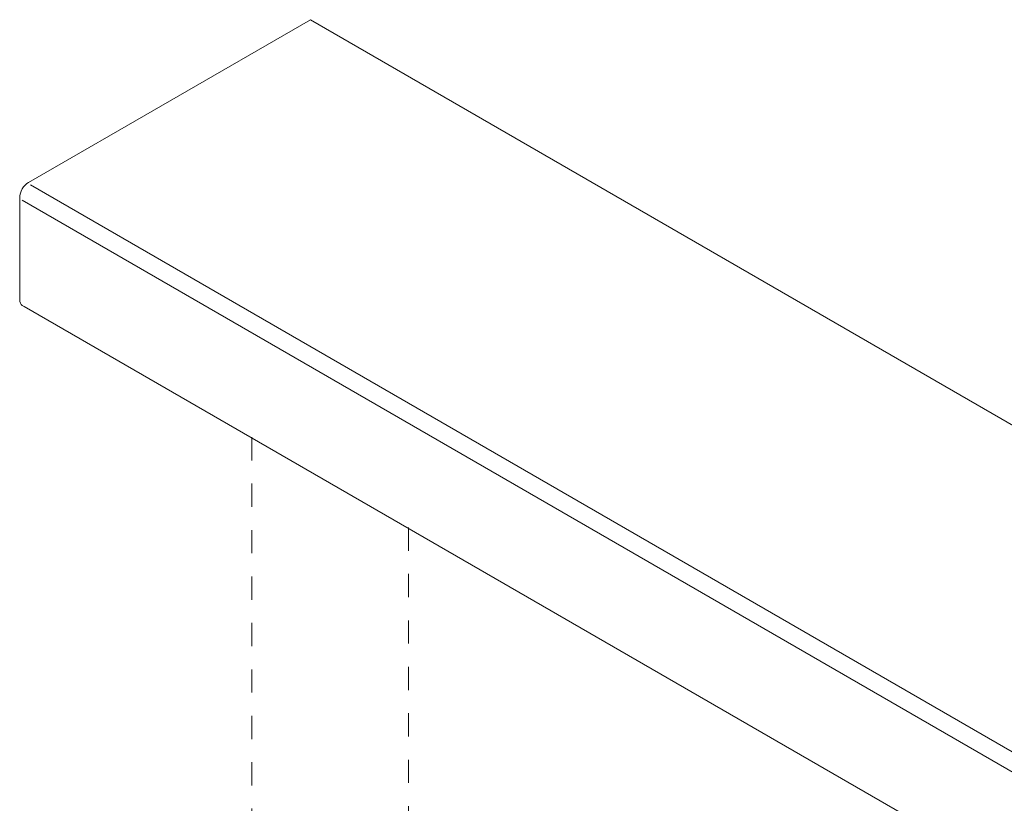
# Model space of a CAD drawing. Units: millimetres. Extents: x 17 to 169, y -297 to -117.
# Drawn here: x 17 to 47, y -141 to -117 of the extents above; entities that cross this region are included whole.
import ezdxf

# ---------------------------------------------------------------- set-up
doc = ezdxf.new("R2010")
doc.units = ezdxf.units.MM
doc.header["$MEASUREMENT"] = 0
doc.linetypes.add('AI-Linetype-49', pattern=[1.411111, 0.705556, -0.705556])
doc.linetypes.add('AI-Linetype-51', pattern=[1.411111, 0.705556, -0.705556])
doc.layers.add('Layer 1', color=7, linetype='Continuous')
doc.layers.add('PRR', color=7, linetype='Continuous')

# ---------------------------------------------------------------- blocks, each defined once
blk = doc.blocks.new('block 2')
at = {"layer": 'Layer 1', "color": 250, "linetype": 'AI-Linetype-49', "lineweight": 5, "true_color": 0x231f20}
blk.add_lwpolyline([(24.309, -130.11), (24.309, -149.771)], dxfattribs=at)
at = {"layer": 'Layer 1', "color": 250, "linetype": 'AI-Linetype-51', "lineweight": 5, "true_color": 0x231f20}
blk.add_lwpolyline([(29.067, -132.856), (29.067, -146.921)], dxfattribs=at)
blk = doc.blocks.new('block 122')
at = {"layer": 'PRR', "color": 7, "lineweight": 9, "true_color": 0xffffff}
blk.add_open_spline([(87.559, -152.922), (87.559, -152.922), (87.525, -152.905), (87.525, -152.905), (87.525, -152.905), (26.095, -117.425), (26.095, -117.425), (26.095, -117.425), (17.522, -122.37), (17.522, -122.37), (17.375, -122.455), (17.256, -122.661), (17.256, -122.83), (17.256, -122.83), (17.255, -122.831), (17.255, -122.831), (17.255, -122.831), (17.255, -125.934), (17.255, -125.934), (17.255, -126.015), (17.285, -126.079), (17.332, -126.105), (17.332, -126.105), (17.389, -126.136), (17.389, -126.136), (17.389, -126.136), (78.694, -161.536), (78.694, -161.536)], degree=3, knots=[0, 0, 0, 0, 1, 1, 1, 2, 2, 2, 3, 3, 3, 4, 4, 4, 5, 5, 5, 6, 6, 6, 7, 7, 7, 8, 8, 8, 9, 9, 9, 9], dxfattribs=at)
blk = doc.blocks.new('block 127')
at = {"layer": 'PRR', "color": 7, "lineweight": 9, "true_color": 0xffffff}
blk.add_lwpolyline([(78.881, -157.842), (17.581, -122.445)], dxfattribs=at)
blk = doc.blocks.new('block 129')
at = {"layer": 'PRR', "color": 7, "lineweight": 9, "true_color": 0xffffff}
blk.add_lwpolyline([(17.332, -122.912), (78.617, -158.302)], dxfattribs=at)
blk = doc.blocks.new('block 34')
at = {"layer": 'PRR'}
for name in ['block 122', 'block 127', 'block 129']:
    blk.add_blockref(name, (0, 0), dxfattribs=at)

msp = doc.modelspace()

# ---------------------------------------------------------------- block references
at = {"layer": 'Layer 1'}
msp.add_blockref('block 2', (0, 0), dxfattribs=at)
at = {"layer": 'PRR'}
msp.add_blockref('block 34', (0, 0), dxfattribs=at)

doc.saveas('drawing.dxf')
